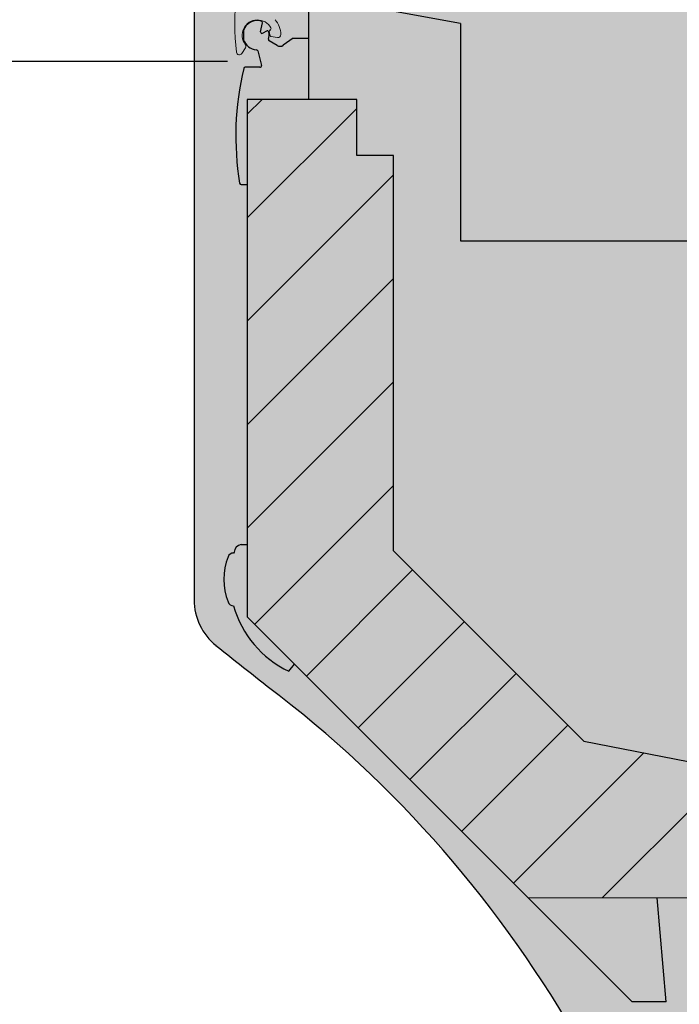
# Model space of a CAD drawing. Units: millimetres. Extents: x -18561 to 54660, y -6096 to 10643.
# Drawn here: x -497 to -272, y 5147 to 5484 of the extents above; entities that cross this region are included whole.
import ezdxf

# ---------------------------------------------------------------- set-up
doc = ezdxf.new("R2010")
doc.units = ezdxf.units.MM
doc.layers.add('ACOTA', color=2, linetype='Continuous')
doc.layers.add('SOMBREADOS', color=255, linetype='Continuous')
doc.styles.add('E1', font='isocp.shx')
doc.styles.add('SLDTEXTSTYLE3', font='TXT', dxfattribs={"width": 0.666667})
doc.dimstyles.new('SLDDIMSTYLE0', dxfattribs={"dimtxt": 2, "dimasz": 2, "dimexe": 0, "dimexo": 0.0625, "dimgap": 0.5, "dimtad": 1, "dimtih": 1, "dimtoh": 1, "dimlfac": 10, "dimzin": 12, "dimdsep": 46, "dimtxsty": 'SLDTEXTSTYLE3', "dimsah": 1, "dimcen": 0.09, "dimadec": 0, "dimazin": 0, "dimtfac": 1, "dimtofl": 0, "dimtmove": 0, "dimatfit": 3, "dimfxl": 0, "dimtolj": 1, "dimtzin": 12, "dimarcsym": 0})

# ---------------------------------------------------------------- blocks, each defined once
blk = doc.blocks.new('*D1191')
at = {"layer": 'ACOTA', "color": 0, "lineweight": -2}
for p, q in [((-426.06, 5469.3), (-560.08, 5469.3)), ((-212.65, 4869.13), (-560.08, 4869.13))]:
    blk.add_line(p, q, dxfattribs=at)
at = {"layer": 'ACOTA', "color": 2, "lineweight": -2}
blk.add_line((-540.08, 5429.3), (-540.08, 4909.13), dxfattribs=at)
at = {"layer": 'ACOTA', "color": 2}
for points in [[(-546.75, 5429.3), (-533.41, 5429.3), (-540.08, 5469.3)], [(-546.75, 4909.13), (-533.41, 4909.13), (-540.08, 4869.13)]]:
    blk.add_solid(points, dxfattribs=at)
at = {"layer": 'Defpoints', "color": 0}
for p in [(-406.06, 5469.3), (-540.08, 4869.13), (-192.65, 4869.13)]:
    blk.add_point(p, dxfattribs=at)
at = {"layer": 'ACOTA', "color": 2, "insert": (-590.08, 5169.21), "char_height": 60, "attachment_point": 5, "rotation": 90, "style": 'E1'}
blk.add_mtext('\\A1;600', dxfattribs=at)

msp = doc.modelspace()

# ---------------------------------------------------------------- hatches: boundary and pattern name
at = {"layer": 'SOMBREADOS', "lineweight": 15}
msp.add_hatch(color=254, dxfattribs=at).paths.add_polyline_path([(662.55, 5764.83, 0.414315), (642.54, 5784.83), (352.74, 5784.73, 0.414011), (332.76, 5764.73, -0.016737), (330.63, 5701.18, -0.327346), (254.47, 5610.7, -0.059683), (-419.45, 5529.73, 0.385418), (-437.45, 5509.81), (-437.45, 5285.37, 0.22722), (-429.97, 5269.79, 0.003924), (-408.41, 5252.77, -0.103173), (-302.61, 5128.33, -0.099968), (-232.61, 4902.08, 0.384408), (-212.72, 4884.13), (642.81, 4884.13, 0.410811), (662.55, 4904.16)])
at = {"layer": 'SOMBREADOS'}
h = msp.add_hatch(color=7, dxfattribs=at)
edge = h.paths.add_edge_path()
edge.add_arc((23.54, 5323.06), 458.21, 97.9647, 163.2471)
edge.add_line((-415.22, 5455.14), (-377.82, 5455.14))
edge.add_line((-377.82, 5455.14), (-377.82, 5436.04))
edge.add_line((-377.82, 5436.04), (-346.5, 5408.04))
edge.add_line((-346.5, 5408.04), (392.54, 5408.04))
edge.add_line((392.54, 5408.04), (392.54, 5522.41))
edge.add_line((392.54, 5522.41), (419.3, 5525.23))
edge.add_line((419.3, 5525.23), (434.61, 5503.37))
edge.add_line((434.61, 5503.37), (482, 5503.37))
edge.add_line((482, 5503.37), (534.05, 5547.05))
edge.add_line((534.05, 5547.05), (534.05, 5752.57))
edge.add_line((534.05, 5752.57), (359.9, 5752.57))
edge.add_line((359.9, 5752.57), (359.9, 5778.37))
edge.add_line((359.9, 5778.37), (-39.95, 5776.85))
h = msp.add_hatch(dxfattribs=at)
h.set_pattern_fill('ANSI31', color=256, scale=200)
h.set_pattern_definition([(45, (-7625.158, 2806.248), (-17.67767, 17.67767), [])])
h.paths.add_polyline_path([(595.55, 5183.63), (595.55, 5266.23), (534.05, 5266.23), (534.05, 5236.1), (-200.25, 5216.88), (-304.3, 5237.1), (-369.32, 5302.12), (-369.32, 5437.2), (-381.92, 5437.2), (-381.92, 5456.41), (-419.32, 5456.3), (-419.32, 5279.59), (-323.36, 5183.63), (-139.11, 5183.63)])
h = msp.add_hatch(color=9, dxfattribs=at)
h.dxf.hatch_style = 1
h.paths.add_polyline_path([(595.55, 5266.23), (536.05, 5266.23), (534.05, 5266.23), (534.05, 5236.1), (-200.25, 5216.88), (-304.3, 5237.1), (-369.32, 5302.12), (-369.32, 5437.2), (-381.92, 5437.2), (-381.92, 5456.3), (-419.32, 5456.3), (-419.32, 5335.53), (-419.32, 5279.59), (-323.36, 5183.63), (595.55, 5183.63)])

# ---------------------------------------------------------------- linework, layer by layer
at = {"color": 7, "linetype": 'Continuous', "lineweight": 30}
for p, q in [((-437.45, 5509.83), (-437.45, 5285.39)), ((-346.5, 5482.28), (-398.32, 5491.73)), ((-398.32, 5456.3), (-398.32, 5490.56)), ((-414.73, 5479.47), (-414.14, 5482.54)), ((-420.57, 5479.86), (-420.57, 5476.73)), ((-412.71, 5479.69), (-413.99, 5478.95)), ((-346.5, 5482.28), (-346.5, 5408.04)), ((-409.12, 5474.75), (-411.85, 5476.32)), ((-403.57, 5477.23), (-406.98, 5474.84)), ((-415.72, 5472.93), (-414.47, 5467.92)), ((-414.96, 5467.3), (-420.03, 5467.3)), ((-381.92, 5456.3), (-419.32, 5456.3)), ((-419.32, 5456.3), (-419.32, 5279.59)), ((-381.92, 5437.2), (-381.92, 5456.3)), ((-369.32, 5437.2), (-381.92, 5437.2)), ((-369.32, 5302.12), (-369.32, 5437.2)), ((-421.4, 5427.3), (-419.32, 5427.3)), ((-421.42, 5304.32), (-419.32, 5304.3)), ((-423.81, 5301.65), (-424, 5301.38)), ((-369.32, 5302.12), (-304.3, 5237.1)), ((-323.36, 5183.63), (-419.32, 5279.59)), ((-405.14, 5261), (-403.13, 5263.4)), ((-304.3, 5237.1), (-200.25, 5216.88)), ((-276.21, 5148.11), (-279.32, 5183.63)), ((-276.21, 5148.11), (-287.84, 5148.11))]:
    msp.add_line(p, q, dxfattribs=at)
at = {"color": 7, "linetype": 'Continuous', "lineweight": 15}
for p, q in [((-411.2, 5477.85), (-408.98, 5477.5)), ((-411.2, 5477.85), (-408.98, 5477.5)), ((-421.14, 5472.03), (-419.91, 5474.01))]:
    msp.add_line(p, q, dxfattribs=at)
for p, q in [((-403.57, 5477.23), (-398.32, 5477.23)), ((-346.5, 5408.04), (392.54, 5408.04)), ((-287.84, 5148.11), (-323.36, 5183.63))]:
    msp.add_line(p, q)
at = {"lineweight": 15}
msp.add_line((595.55, 5183.63), (-323.36, 5183.63), dxfattribs=at)
at = {"color": 7, "linetype": 'Continuous', "lineweight": 15}
for centre, radius, start, end in [((-321.61, 5483.23), 101.94, 164.2133, 186.064), ((-415.82, 5478.3), 5.2, 28.1359, 217.2933), ((-415.82, 5478.3), 8, 1.5738, 41.2665), ((-411.3, 5479.59), 0.5, 112.0291, 195.9222), ((-415.82, 5478.3), 4.2, 0.5687, 15.9222), ((-411.68, 5480.51), 0.5, 292.0291, 28.1359), ((-411.12, 5478.34), 0.5, 180.5671, 261.0808), ((-411.12, 5478.34), 0.5, 180.5687, 261.0825), ((-408.82, 5478.49), 1, 261.0825, 1.5738), ((-408.82, 5478.49), 1, 261.0808, 1.5722), ((-421.98, 5472.56), 1, 186.064, 328.0825), ((-420.75, 5474.54), 1, 328.0825, 37.2933)]:
    msp.add_arc(centre, radius, start, end, dxfattribs=at)
at = {"color": 7, "linetype": 'Continuous', "lineweight": 30}
for centre, radius, start, end in [((-415.82, 5478.3), 5, 74.7005, 161.8051), ((-414.63, 5482.64), 0.5, 349.1372, 74.7005), ((-414.24, 5479.38), 0.5, 169.1372, 300.3651), ((-412.46, 5479.26), 0.5, 16.0416, 120.3651), ((-415.82, 5478.3), 4, 339.912, 16.0416), ((-415.82, 5478.3), 5, 198.1949, 265.9893), ((-411.6, 5476.75), 0.5, 159.912, 240), ((-416.21, 5472.81), 0.5, 14, 85.9893), ((-408.12, 5476.48), 2, 240, 304.9839), ((-323.21, 5443.86), 100, 166.6733, 189.2915), ((-420.03, 5466.8), 0.5, 90, 166.6733), ((-414.96, 5467.8), 0.5, 270, 14), ((-381.92, 5437.2), 0.002, 180, 270), ((-421.4, 5427.8), 0.5, 189.2915, 270), ((-420.82, 5301.38), 3, 101.537, 174.7841), ((-424, 5299.38), 2, 90, 158.6763), ((-406.07, 5292.38), 21.25, 158.6763, 201.3237), ((-417.45, 5285.39), 20, 180, 231.2547), ((-424, 5285.38), 2, 201.3237, 270), ((-389.75, 5293.11), 35.61, 195.8522, 244.387), ((665.28, 6634.68), 1750, 231.25468, 232.15394), ((-653.83, 4936.9), 400, 28.5918, 52.1539), ((-287.84, 5148.11), 0.001, 225, 270), ((-276.21, 5148.11), 0.001, 270, 5)]:
    msp.add_arc(centre, radius, start, end, dxfattribs=at)

# ---------------------------------------------------------------- dimensions: what is measured, and where the dimension line sits
at = {"layer": 'ACOTA', "color": 2}
dim = msp.add_linear_dim(base=(-540.08, 4869.13), p1=(-406.06, 5469.3), p2=(-192.65, 4869.13), angle=90, dimstyle='SLDDIMSTYLE0', override={"dimscale": 20, "dimtxt": 3, "dimexe": 1, "dimexo": 1, "dimgap": 1, "dimtih": 0, "dimtoh": 0, "dimdec": 0, "dimlfac": 1, "dimtxsty": 'E1', "dimclrd": 2, "dimclrt": 2, "dimtofl": 1}, dxfattribs=at)
dim.commit()
dim.dimension.update_dxf_attribs({"geometry": '*D1191', "text_midpoint": (-540.08, 5169.21), "dimtype": 160})

doc.saveas('drawing.dxf')
